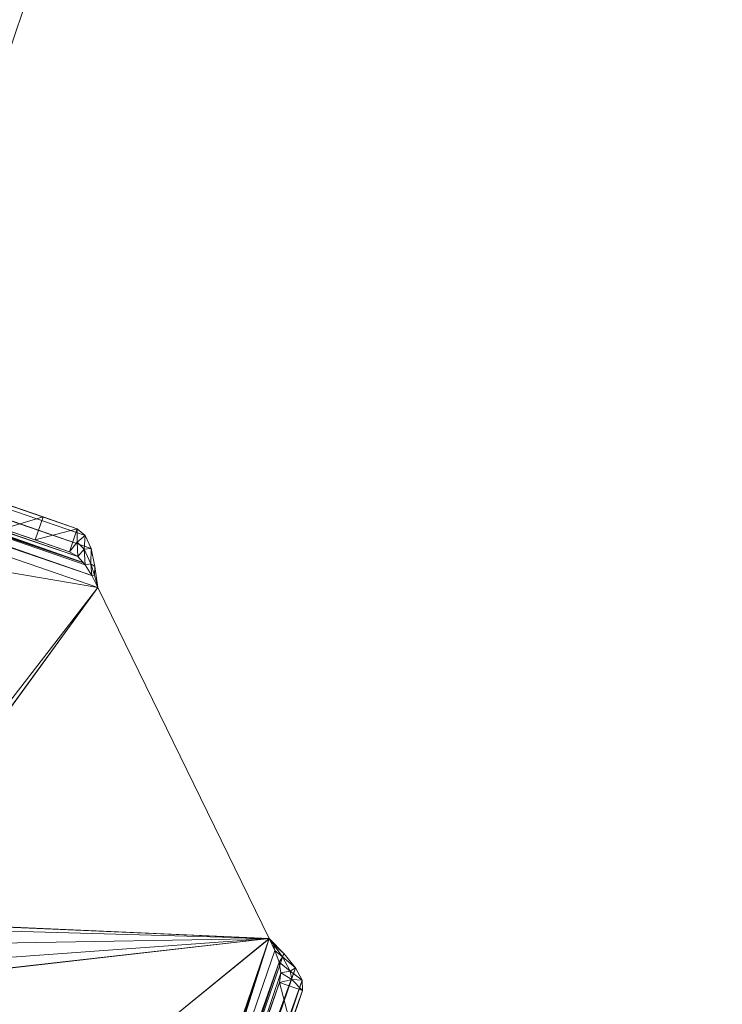
# Model space of a CAD drawing. Units: millimetres. Extents: x -2103 to 9652, y -3824 to 7776.
# Drawn here: x 837 to 925, y 3295 to 3418 of the extents above; entities that cross this region are included whole.
import ezdxf

# ---------------------------------------------------------------- set-up
doc = ezdxf.new("R2010")
doc.units = ezdxf.units.MM
for name, color, linetype, lineweight in [('A-FLOR', 192, 'Continuous', 9), ('KS-FS-017 3D _1__dwg', 8, 'Continuous', 9), ('Zabawki 3D', 7, 'Continuous', 9)]:
    doc.layers.add(name, color=color, linetype=linetype, lineweight=lineweight)

# ---------------------------------------------------------------- blocks, each defined once
blk = doc.blocks.new('KS-FS-017 3D _1__dwg_1d28df72-d21a-453d-bdb8-7517b6eee34c-1150242-00 - EXPORT')
at = {"layer": 'Zabawki 3D'}
for p, q in [((-66.85, -202.49), (-68.02, 118.37)), ((-68.02, -203.69), (-68.02, 118.37)), ((-66.85, -202.49), (-66.86, 117.18)), ((-66.85, -202.49), (-65.87, 115.98)), ((-65.2, -200.09), (-65.87, 115.98)), ((-65.87, -201.29), (-65.87, 115.98)), ((-65.2, -200.09), (-65.21, 114.79)), ((-65.2, -200.09), (-64.97, 113.6)), ((-64.97, -198.88), (-64.97, -179.94)), ((-64.97, -198.88), (-64.97, -179.94)), ((-64.97, -198.88), (-64.97, -179.94)), ((-64.97, -194.35), (-64.97, -179.94)), ((-63.71, -201.31), (-63.62, -179.94)), ((-63.71, -201.31), (-63.71, -179.94)), ((-62.39, -200.1), (-62.39, -179.94)), ((-61.92, -198.88), (-61.95, -179.95)), ((-61.92, -198.88), (-61.92, -179.94)), ((-61.92, -194.35), (-61.92, -179.94)), ((-61.92, -198.88), (-61.92, -179.94)), ((-68.02, -203.69), (-118.82, -186.48)), ((-68.02, -203.69), (-117.25, -188.64)), ((-117.25, -188.64), (-102.56, -238.24)), ((-64.97, -194.35), (-64.97, -190.12)), ((-61.92, -194.35), (-64.97, -190.12)), ((-61.92, -194.35), (-61.92, -190.12)), ((-102.56, -238.24), (-117.25, -191.31)), ((-102.56, -238.26), (-117.25, -191.33)), ((-102.56, -238.24), (-174.7, -193.47)), ((-102.56, -238.24), (-123.9, -193.47)), ((-102.56, -238.24), (-121.36, -194.3)), ((-102.56, -238.26), (-121.36, -194.32)), ((-102.56, -238.24), (-118.82, -193.47)), ((-102.56, -238.26), (-118.82, -193.49)), ((-64.97, -198.88), (-64.97, -194.35)), ((-61.92, -194.35), (-64.97, -194.35)), ((-61.92, -198.88), (-64.97, -194.35)), ((-61.92, -194.35), (-61.92, -198.88)), ((-64.97, -198.88), (-65.2, -200.09)), ((-63.52, -199.4), (-65.2, -200.09)), ((-61.92, -198.88), (-64.97, -198.88)), ((-63.52, -199.4), (-64.97, -198.88)), ((-63.52, -199.4), (-64.08, -200.52)), ((-61.92, -198.88), (-63.52, -199.4)), ((-62.39, -200.1), (-63.52, -199.4)), ((-61.92, -198.88), (-62.39, -200.1)), ((-65.2, -200.09), (-65.87, -201.29)), ((-64.08, -200.52), (-65.87, -201.29)), ((-64.08, -200.52), (-65.52, -201.93)), ((-65.2, -200.09), (-64.08, -200.52)), ((-62.39, -200.1), (-64.08, -200.52)), ((-64.08, -200.52), (-63.71, -201.31)), ((-62.39, -200.1), (-63.71, -201.31)), ((-65.87, -201.29), (-66.85, -202.49)), ((-65.87, -201.29), (-65.52, -201.93)), ((-65.69, -202.51), (-63.71, -201.31)), ((-65.52, -201.93), (-63.71, -201.31)), ((-66.85, -202.49), (-68.02, -203.69)), ((-68.02, -203.71), (-65.69, -202.51)), ((-65.52, -201.93), (-66.72, -202.82)), ((-66.72, -202.82), (-65.69, -202.51)), ((-65.52, -201.93), (-65.69, -202.51)), ((-68.02, -203.69), (-102.56, -238.24)), ((-68.02, -203.71), (-102.56, -238.26)), ((-102.56, -238.24), (-196.04, -238.24)), ((-102.56, -238.24), (-194.84, -239.4)), ((-194.84, -240.59), (-102.56, -238.26)), ((-102.56, -238.24), (-103.76, -239.4)), ((-103.76, -240.59), (-102.56, -238.26)), ((-102.56, -238.24), (-103.08, -239.01)), ((-102.56, -238.26), (-103.08, -239.01)), ((-194.84, -239.4), (-103.76, -239.4)), ((-194.84, -239.4), (-104.96, -240.39)), ((-103.76, -239.4), (-104.96, -240.39)), ((-104.18, -240.55), (-103.08, -239.01)), ((-104.18, -240.55), (-103.76, -239.4)), ((-103.76, -240.59), (-103.08, -239.01)), ((-103.08, -239.01), (-103.76, -239.4)), ((-193.64, -240.39), (-104.96, -240.39)), ((-107.35, -241.26), (-132.34, -241.2)), ((-131.88, -241.04), (-106.16, -241.04)), ((-130.57, -240.59), (-103.76, -240.59)), ((-130.54, -240.58), (-104.96, -240.39)), ((-107.35, -241.26), (-127.33, -241.26)), ((-107.35, -241.26), (-127, -241.24)), ((-107.35, -241.26), (-126.22, -241.19)), ((-107.35, -241.26), (-111.85, -241.23)), ((-107.35, -241.26), (-111.85, -244.28)), ((-107.35, -241.26), (-106.16, -241.04)), ((-107.35, -244.31), (-107.35, -241.26)), ((-107.35, -241.26), (-106.47, -242.6)), ((-106.16, -241.04), (-106.47, -242.6)), ((-106.16, -241.04), (-104.96, -240.39)), ((-106.16, -241.04), (-105.59, -242.06)), ((-105.59, -242.06), (-104.96, -240.39)), ((-105.59, -242.06), (-104.18, -240.55)), ((-104.18, -240.55), (-104.96, -240.39)), ((-104.96, -242.56), (-104.18, -240.55)), ((-104.96, -242.56), (-103.76, -240.59)), ((-103.76, -240.59), (-104.18, -240.55)), ((-104.96, -242.56), (-126.22, -242.09)), ((-106.47, -242.6), (-105.59, -242.06)), ((-106.16, -243.86), (-105.59, -242.06)), ((-104.96, -242.56), (-105.59, -242.06)), ((-126.22, -242.56), (-104.96, -242.56)), ((-106.16, -243.86), (-126.22, -243.56)), ((-107.35, -244.31), (-106.47, -242.6)), ((-106.16, -243.86), (-106.47, -242.6)), ((-106.16, -243.86), (-104.96, -242.56)), ((-107.35, -244.31), (-191.25, -244.31)), ((-107.35, -244.31), (-172.38, -244.24)), ((-126.22, -243.97), (-106.16, -243.86)), ((-106.16, -243.86), (-126.22, -243.86)), ((-107.35, -244.31), (-126.22, -244.24)), ((-107.35, -244.31), (-111.85, -244.28)), ((-107.35, -244.31), (-106.16, -243.86))]:
    blk.add_line(p, q, dxfattribs=at)
at = {"layer": 'Zabawki 3D', "color": 254}
for p, q in [((-68.02, -203.69), (-68.02, 114.84)), ((-7.92, -171.43), (6.17, -171.29)), ((-7.92, -171.43), (6.17, -171.29)), ((-102.59, -238.24), (-174.7, -193.49))]:
    blk.add_line(p, q, dxfattribs=at)
at = {"layer": 'Zabawki 3D', "color": 253}
for p, q in [((-65.7, -200.99), (-68, 114.85)), ((-65.69, -200.97), (-65.69, 115.64)), ((-68.02, -203.69), (-118.82, 101.14)), ((-65.68, -200.95), (-65.2, -124.71)), ((6.17, -171.29), (-7.92, -171.43)), ((-68.02, -203.71), (-118.81, -186.51)), ((-102.57, -238.24), (-117.25, -188.67)), ((-68.02, -203.71), (-117.25, -188.67)), ((-102.57, -238.24), (-123.9, -193.49)), ((-66.72, -202.82), (-68.02, -203.71)), ((-66.72, -202.82), (-68.02, -203.69)), ((-65.52, -201.93), (-66.85, -202.49)), ((-66.85, -202.49), (-66.72, -202.82)), ((-68.02, -203.69), (-102.56, -238.25)), ((-196.03, -238.26), (-102.56, -238.26))]:
    blk.add_line(p, q, dxfattribs=at)
at = {"layer": 'Zabawki 3D', "color": 10}
for p, q in [((-68.02, -203.69), (-68.02, -203.71)), ((-102.56, -238.24), (-102.56, -238.26))]:
    blk.add_line(p, q, dxfattribs=at)
blk = doc.blocks.new('KS-FS-017 3D _1__dwg_76173522-c7ef-4c53-82c6-e6654758ef1e-1150243-00 - EXPORT')
blk.add_blockref('KS-FS-017 3D _1__dwg_1d28df72-d21a-453d-bdb8-7517b6eee34c-1150242-00 - EXPORT', (0, 0))
blk = doc.blocks.new('KS-FS-017 3D _1__dwg-1150147-00 - EXPORT')
blk.add_blockref('KS-FS-017 3D _1__dwg_76173522-c7ef-4c53-82c6-e6654758ef1e-1150243-00 - EXPORT', (0, 0))

msp = doc.modelspace()

# ---------------------------------------------------------------- linework, layer by layer
at = {"layer": 'A-FLOR', "color": 7}
msp.add_arc((3852.39, 1976.02), 5800, 0, 180, dxfattribs=at)

# ---------------------------------------------------------------- block references
at = {"layer": 'KS-FS-017 3D _1__dwg', "color": 7, "rotation": 70.99999999999824}
msp.add_blockref('KS-FS-017 3D _1__dwg-1150147-00 - EXPORT', (676.58, 3477.63), dxfattribs=at)

doc.saveas('drawing.dxf')
